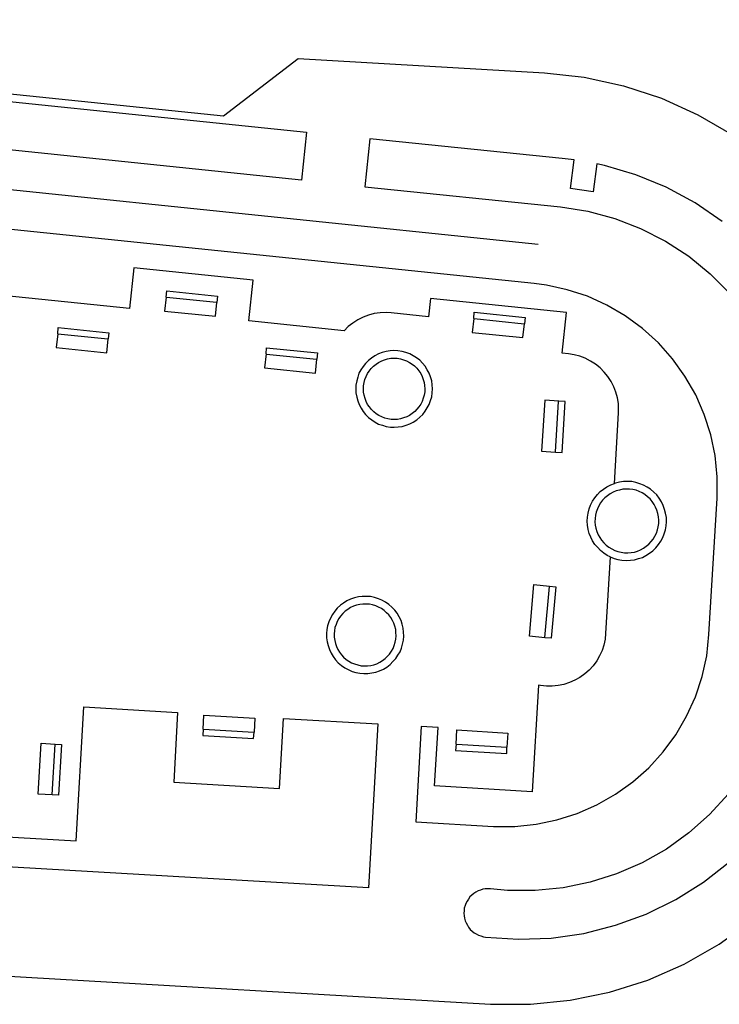
# Model space of a CAD drawing. Extents: x 548959 to 550796, y 4801752 to 4802804.
# Drawn here: x 549029 to 549056, y 4802263 to 4802302 of the extents above; entities that cross this region are included whole.
import ezdxf

# ---------------------------------------------------------------- set-up
doc = ezdxf.new("R2010")
doc.units = 0
doc.header["$MEASUREMENT"] = 0
for name, color, linetype in [('18', 7, 'CONTINUOUS'), ('22', 7, 'CONTINUOUS'), ('3', 7, 'CONTINUOUS')]:
    doc.layers.add(name, color=color, linetype=linetype)

msp = doc.modelspace()

# ---------------------------------------------------------------- linework, layer by layer
at = {"layer": '18', "color": 7, "linetype": 'Continuous'}
for points in [[(549039.61, 4802295.58), (549011.02, 4802298.54), (549011.21, 4802300.41), (549021.23, 4802299.38), (549021.13, 4802298.4), (549021.73, 4802298.33), (549021.83, 4802299.31), (549039.8, 4802297.46), (549039.61, 4802295.58)], [(549039.61, 4802295.58), (549011.02, 4802298.54), (549011.21, 4802300.41), (549021.23, 4802299.38), (549021.13, 4802298.4), (549021.73, 4802298.33), (549021.83, 4802299.31), (549039.8, 4802297.46), (549039.61, 4802295.58)], [(549039.61, 4802295.58), (549011.02, 4802298.54), (549011.21, 4802300.41), (549021.23, 4802299.38), (549021.13, 4802298.4), (549021.73, 4802298.33), (549021.83, 4802299.31), (549039.8, 4802297.46), (549039.61, 4802295.58)], [(549056.1, 4802293.96), (549055.04, 4802294.69), (549053.9, 4802295.3), (549052.71, 4802295.79), (549051.48, 4802296.15), (549051.19, 4802296.21), (549051.04, 4802295.12), (549050.15, 4802295.25), (549050.3, 4802296.37), (549049.83, 4802296.42), (549042.28, 4802297.2), (549042.09, 4802295.32), (549049.76, 4802294.53), (549050.83, 4802294.36), (549051.89, 4802294.07), (549052.9, 4802293.68), (549053.87, 4802293.18), (549054.79, 4802292.59), (549055.63, 4802291.9), (549056.4, 4802291.13)], [(549056.1, 4802293.96), (549055.04, 4802294.69), (549053.9, 4802295.3), (549052.71, 4802295.79), (549051.48, 4802296.15), (549051.19, 4802296.21), (549051.04, 4802295.12), (549050.15, 4802295.25), (549050.3, 4802296.37), (549049.83, 4802296.42), (549042.28, 4802297.2), (549042.09, 4802295.32), (549049.76, 4802294.53), (549050.83, 4802294.36), (549051.89, 4802294.07), (549052.9, 4802293.68), (549053.87, 4802293.18), (549054.79, 4802292.59), (549055.63, 4802291.9), (549056.4, 4802291.13)], [(549056.1, 4802293.96), (549055.04, 4802294.69), (549053.9, 4802295.3), (549052.71, 4802295.79), (549051.48, 4802296.15), (549051.19, 4802296.21), (549051.04, 4802295.12), (549050.15, 4802295.25), (549050.3, 4802296.37), (549049.83, 4802296.42), (549042.28, 4802297.2), (549042.09, 4802295.32), (549049.76, 4802294.53), (549050.83, 4802294.36), (549051.89, 4802294.07), (549052.9, 4802293.68), (549053.87, 4802293.18), (549054.79, 4802292.59), (549055.63, 4802291.9), (549056.4, 4802291.13)], [(549051.71, 4802280.8), (549051.53, 4802277.8), (549051.51, 4802277.57), (549051.46, 4802277.34), (549051.39, 4802277.13), (549051.29, 4802276.92), (549051.18, 4802276.72), (549051.04, 4802276.53), (549050.88, 4802276.36), (549050.71, 4802276.21), (549050.52, 4802276.07), (549050.32, 4802275.96), (549050.11, 4802275.87), (549049.89, 4802275.8), (549049.67, 4802275.75), (549049.44, 4802275.73), (549049.21, 4802275.73), (549048.98, 4802275.76), (549048.9, 4802275.77), (549048.65, 4802271.59), (549044.82, 4802271.82), (549044.96, 4802274.11), (549044.3, 4802274.15), (549044.09, 4802270.41), (549047.13, 4802270.23), (549047.97, 4802270.23), (549048.8, 4802270.31), (549049.62, 4802270.48), (549050.42, 4802270.73), (549051.19, 4802271.07), (549051.92, 4802271.49), (549052.6, 4802271.97), (549053.22, 4802272.53), (549053.79, 4802273.15), (549054.28, 4802273.82), (549054.7, 4802274.55), (549055.05, 4802275.31), (549055.31, 4802276.11), (549055.49, 4802276.92), (549055.58, 4802277.75), (549055.9, 4802283.1), (549055.9, 4802283.94), (549055.82, 4802284.77), (549055.65, 4802285.59), (549055.39, 4802286.39), (549055.06, 4802287.16), (549054.64, 4802287.89), (549054.15, 4802288.57), (549053.6, 4802289.19), (549052.98, 4802289.76), (549052.3, 4802290.25), (549051.58, 4802290.67), (549050.82, 4802291.02), (549050.02, 4802291.28), (549049.21, 4802291.46), (549048.73, 4802291.52), (549000, 4802296.56)], [(549051.71, 4802280.8), (549051.53, 4802277.8), (549051.51, 4802277.57), (549051.46, 4802277.34), (549051.39, 4802277.13), (549051.29, 4802276.92), (549051.18, 4802276.72), (549051.04, 4802276.53), (549050.88, 4802276.36), (549050.71, 4802276.21), (549050.52, 4802276.07), (549050.32, 4802275.96), (549050.11, 4802275.87), (549049.89, 4802275.8), (549049.67, 4802275.75), (549049.44, 4802275.73), (549049.21, 4802275.73), (549048.98, 4802275.76), (549048.9, 4802275.77), (549048.65, 4802271.59), (549044.82, 4802271.82), (549044.96, 4802274.11), (549044.3, 4802274.15), (549044.09, 4802270.41), (549047.13, 4802270.23), (549047.97, 4802270.23), (549048.8, 4802270.31), (549049.62, 4802270.48), (549050.42, 4802270.73), (549051.19, 4802271.07), (549051.92, 4802271.49), (549052.6, 4802271.97), (549053.22, 4802272.53), (549053.79, 4802273.15), (549054.28, 4802273.82), (549054.7, 4802274.55), (549055.05, 4802275.31), (549055.31, 4802276.11), (549055.49, 4802276.92), (549055.58, 4802277.75), (549055.9, 4802283.1), (549055.9, 4802283.94), (549055.82, 4802284.77), (549055.65, 4802285.59), (549055.39, 4802286.39), (549055.06, 4802287.16), (549054.64, 4802287.89), (549054.15, 4802288.57), (549053.6, 4802289.19), (549052.98, 4802289.76), (549052.3, 4802290.25), (549051.58, 4802290.67), (549050.82, 4802291.02), (549050.02, 4802291.28), (549049.21, 4802291.46), (549048.73, 4802291.52), (549000, 4802296.56)], [(549051.71, 4802280.8), (549051.53, 4802277.8), (549051.51, 4802277.57), (549051.46, 4802277.34), (549051.39, 4802277.13), (549051.29, 4802276.92), (549051.18, 4802276.72), (549051.04, 4802276.53), (549050.88, 4802276.36), (549050.71, 4802276.21), (549050.52, 4802276.07), (549050.32, 4802275.96), (549050.11, 4802275.87), (549049.89, 4802275.8), (549049.67, 4802275.75), (549049.44, 4802275.73), (549049.21, 4802275.73), (549048.98, 4802275.76), (549048.9, 4802275.77), (549048.65, 4802271.59), (549044.82, 4802271.82), (549044.96, 4802274.11), (549044.3, 4802274.15), (549044.09, 4802270.41), (549047.13, 4802270.23), (549047.97, 4802270.23), (549048.8, 4802270.31), (549049.62, 4802270.48), (549050.42, 4802270.73), (549051.19, 4802271.07), (549051.92, 4802271.49), (549052.6, 4802271.97), (549053.22, 4802272.53), (549053.79, 4802273.15), (549054.28, 4802273.82), (549054.7, 4802274.55), (549055.05, 4802275.31), (549055.31, 4802276.11), (549055.49, 4802276.92), (549055.58, 4802277.75), (549055.9, 4802283.1), (549055.9, 4802283.94), (549055.82, 4802284.77), (549055.65, 4802285.59), (549055.39, 4802286.39), (549055.06, 4802287.16), (549054.64, 4802287.89), (549054.15, 4802288.57), (549053.6, 4802289.19), (549052.98, 4802289.76), (549052.3, 4802290.25), (549051.58, 4802290.67), (549050.82, 4802291.02), (549050.02, 4802291.28), (549049.21, 4802291.46), (549048.73, 4802291.52), (549000, 4802296.56)], [(549051.88, 4802283.68), (549052.04, 4802286.45), (549052.04, 4802286.58), (549052.03, 4802286.81), (549051.99, 4802287.04), (549051.93, 4802287.26), (549051.85, 4802287.47), (549051.74, 4802287.68), (549051.62, 4802287.87), (549051.47, 4802288.05), (549051.31, 4802288.21), (549051.13, 4802288.36), (549050.94, 4802288.48), (549050.73, 4802288.59), (549050.52, 4802288.67), (549050.3, 4802288.73), (549050.07, 4802288.76), (549049.83, 4802288.79), (549049.99, 4802290.38), (549044.66, 4802290.94), (549044.58, 4802290.22), (549043.12, 4802290.37), (549042.92, 4802290.38), (549042.69, 4802290.37), (549042.46, 4802290.34), (549042.24, 4802290.28), (549042.02, 4802290.2), (549041.81, 4802290.1), (549041.62, 4802289.97), (549041.44, 4802289.83), (549041.28, 4802289.67), (549037.54, 4802290.06), (549037.71, 4802291.65), (549033.03, 4802292.14), (549032.87, 4802290.54), (549017.45, 4802292.13)], [(549051.88, 4802283.68), (549052.04, 4802286.45), (549052.04, 4802286.58), (549052.03, 4802286.81), (549051.99, 4802287.04), (549051.93, 4802287.26), (549051.85, 4802287.47), (549051.74, 4802287.68), (549051.62, 4802287.87), (549051.47, 4802288.05), (549051.31, 4802288.21), (549051.13, 4802288.36), (549050.94, 4802288.48), (549050.73, 4802288.59), (549050.52, 4802288.67), (549050.3, 4802288.73), (549050.07, 4802288.76), (549049.83, 4802288.79), (549049.99, 4802290.38), (549044.66, 4802290.94), (549044.58, 4802290.22), (549043.12, 4802290.37), (549042.92, 4802290.38), (549042.69, 4802290.37), (549042.46, 4802290.34), (549042.24, 4802290.28), (549042.02, 4802290.2), (549041.81, 4802290.1), (549041.62, 4802289.97), (549041.44, 4802289.83), (549041.28, 4802289.67), (549037.54, 4802290.06), (549037.71, 4802291.65), (549033.03, 4802292.14), (549032.87, 4802290.54), (549017.45, 4802292.13)], [(549051.88, 4802283.68), (549052.04, 4802286.45), (549052.04, 4802286.58), (549052.03, 4802286.81), (549051.99, 4802287.04), (549051.93, 4802287.26), (549051.85, 4802287.47), (549051.74, 4802287.68), (549051.62, 4802287.87), (549051.47, 4802288.05), (549051.31, 4802288.21), (549051.13, 4802288.36), (549050.94, 4802288.48), (549050.73, 4802288.59), (549050.52, 4802288.67), (549050.3, 4802288.73), (549050.07, 4802288.76), (549049.83, 4802288.79), (549049.99, 4802290.38), (549044.66, 4802290.94), (549044.58, 4802290.22), (549043.12, 4802290.37), (549042.92, 4802290.38), (549042.69, 4802290.37), (549042.46, 4802290.34), (549042.24, 4802290.28), (549042.02, 4802290.2), (549041.81, 4802290.1), (549041.62, 4802289.97), (549041.44, 4802289.83), (549041.28, 4802289.67), (549037.54, 4802290.06), (549037.71, 4802291.65), (549033.03, 4802292.14), (549032.87, 4802290.54), (549017.45, 4802292.13)], [(549051.71, 4802280.8), (549051.86, 4802280.74), (549052.01, 4802280.7), (549052.17, 4802280.67), (549052.34, 4802280.66), (549052.5, 4802280.67), (549052.66, 4802280.69), (549052.82, 4802280.73), (549052.97, 4802280.78), (549053.11, 4802280.85), (549053.25, 4802280.94), (549053.38, 4802281.04), (549053.5, 4802281.15), (549053.6, 4802281.28), (549053.69, 4802281.41), (549053.77, 4802281.56), (549053.83, 4802281.71), (549053.87, 4802281.86), (549053.9, 4802282.02), (549053.91, 4802282.18), (549053.91, 4802282.34), (549053.88, 4802282.51), (549053.84, 4802282.66), (549053.79, 4802282.82), (549053.72, 4802282.96), (549053.63, 4802283.1), (549053.53, 4802283.23), (549053.42, 4802283.34), (549053.29, 4802283.45), (549053.16, 4802283.54), (549053.02, 4802283.61), (549052.87, 4802283.67), (549052.71, 4802283.72), (549052.55, 4802283.75), (549052.39, 4802283.76), (549052.23, 4802283.75), (549052.07, 4802283.73), (549051.91, 4802283.69), (549051.88, 4802283.68)], [(549051.71, 4802280.8), (549051.86, 4802280.74), (549052.01, 4802280.7), (549052.17, 4802280.67), (549052.34, 4802280.66), (549052.5, 4802280.67), (549052.66, 4802280.69), (549052.82, 4802280.73), (549052.97, 4802280.78), (549053.11, 4802280.85), (549053.25, 4802280.94), (549053.38, 4802281.04), (549053.5, 4802281.15), (549053.6, 4802281.28), (549053.69, 4802281.41), (549053.77, 4802281.56), (549053.83, 4802281.71), (549053.87, 4802281.86), (549053.9, 4802282.02), (549053.91, 4802282.18), (549053.91, 4802282.34), (549053.88, 4802282.51), (549053.84, 4802282.66), (549053.79, 4802282.82), (549053.72, 4802282.96), (549053.63, 4802283.1), (549053.53, 4802283.23), (549053.42, 4802283.34), (549053.29, 4802283.45), (549053.16, 4802283.54), (549053.02, 4802283.61), (549052.87, 4802283.67), (549052.71, 4802283.72), (549052.55, 4802283.75), (549052.39, 4802283.76), (549052.23, 4802283.75), (549052.07, 4802283.73), (549051.91, 4802283.69), (549051.88, 4802283.68)], [(549051.71, 4802280.8), (549051.86, 4802280.74), (549052.01, 4802280.7), (549052.17, 4802280.67), (549052.34, 4802280.66), (549052.5, 4802280.67), (549052.66, 4802280.69), (549052.82, 4802280.73), (549052.97, 4802280.78), (549053.11, 4802280.85), (549053.25, 4802280.94), (549053.38, 4802281.04), (549053.5, 4802281.15), (549053.6, 4802281.28), (549053.69, 4802281.41), (549053.77, 4802281.56), (549053.83, 4802281.71), (549053.87, 4802281.86), (549053.9, 4802282.02), (549053.91, 4802282.18), (549053.91, 4802282.34), (549053.88, 4802282.51), (549053.84, 4802282.66), (549053.79, 4802282.82), (549053.72, 4802282.96), (549053.63, 4802283.1), (549053.53, 4802283.23), (549053.42, 4802283.34), (549053.29, 4802283.45), (549053.16, 4802283.54), (549053.02, 4802283.61), (549052.87, 4802283.67), (549052.71, 4802283.72), (549052.55, 4802283.75), (549052.39, 4802283.76), (549052.23, 4802283.75), (549052.07, 4802283.73), (549051.91, 4802283.69), (549051.88, 4802283.68)], [(549002.83, 4802270.11), (549003.12, 4802275.05), (549001.07, 4802275.16), (549001.16, 4802276.66), (549004.88, 4802276.44), (549004.75, 4802274.06), (549012.9, 4802273.59), (549012.74, 4802270.71), (549020.15, 4802270.28), (549020.46, 4802275.53), (549023.17, 4802275.38), (549022.86, 4802270.12), (549030.78, 4802269.66), (549031.08, 4802274.92), (549034.75, 4802274.7), (549034.6, 4802271.96), (549038.74, 4802271.72), (549038.9, 4802274.46), (549042.6, 4802274.25), (549042.23, 4802267.82), (549002.83, 4802270.11)], [(549002.83, 4802270.11), (549003.12, 4802275.05), (549001.07, 4802275.16), (549001.16, 4802276.66), (549004.88, 4802276.44), (549004.75, 4802274.06), (549012.9, 4802273.59), (549012.74, 4802270.71), (549020.15, 4802270.28), (549020.46, 4802275.53), (549023.17, 4802275.38), (549022.86, 4802270.12), (549030.78, 4802269.66), (549031.08, 4802274.92), (549034.75, 4802274.7), (549034.6, 4802271.96), (549038.74, 4802271.72), (549038.9, 4802274.46), (549042.6, 4802274.25), (549042.23, 4802267.82), (549002.83, 4802270.11)], [(549002.83, 4802270.11), (549003.12, 4802275.05), (549001.07, 4802275.16), (549001.16, 4802276.66), (549004.88, 4802276.44), (549004.75, 4802274.06), (549012.9, 4802273.59), (549012.74, 4802270.71), (549020.15, 4802270.28), (549020.46, 4802275.53), (549023.17, 4802275.38), (549022.86, 4802270.12), (549030.78, 4802269.66), (549031.08, 4802274.92), (549034.75, 4802274.7), (549034.6, 4802271.96), (549038.74, 4802271.72), (549038.9, 4802274.46), (549042.6, 4802274.25), (549042.23, 4802267.82), (549002.83, 4802270.11)], [(549056.34, 4802271.51), (549055.6, 4802270.7), (549054.79, 4802269.98), (549053.91, 4802269.34), (549052.96, 4802268.8), (549051.96, 4802268.37), (549050.92, 4802268.04), (549049.86, 4802267.82), (549048.77, 4802267.71), (549047.68, 4802267.72), (549047.01, 4802267.78), (549046.91, 4802267.78), (549046.81, 4802267.78), (549046.71, 4802267.76), (549046.62, 4802267.73), (549046.53, 4802267.7), (549046.44, 4802267.65), (549046.36, 4802267.59), (549046.28, 4802267.53), (549046.21, 4802267.46), (549046.15, 4802267.38), (549046.1, 4802267.3), (549046.05, 4802267.21), (549046.02, 4802267.12), (549045.99, 4802267.02), (549045.98, 4802266.92), (549045.97, 4802266.82), (549045.98, 4802266.72), (549046, 4802266.63), (549046.02, 4802266.53), (549046.06, 4802266.44), (549046.11, 4802266.35), (549046.16, 4802266.27), (549046.22, 4802266.19), (549046.3, 4802266.12), (549046.37, 4802266.06), (549046.46, 4802266.01), (549046.55, 4802265.96), (549046.64, 4802265.93), (549046.74, 4802265.9), (549046.82, 4802265.89), (549048.11, 4802265.8), (549049.39, 4802265.85), (549050.67, 4802266.03), (549051.92, 4802266.35), (549053.12, 4802266.79), (549054.28, 4802267.36), (549055.37, 4802268.04), (549056.38, 4802268.84)], [(549056.34, 4802271.51), (549055.6, 4802270.7), (549054.79, 4802269.98), (549053.91, 4802269.34), (549052.96, 4802268.8), (549051.96, 4802268.37), (549050.92, 4802268.04), (549049.86, 4802267.82), (549048.77, 4802267.71), (549047.68, 4802267.72), (549047.01, 4802267.78), (549046.91, 4802267.78), (549046.81, 4802267.78), (549046.71, 4802267.76), (549046.62, 4802267.73), (549046.53, 4802267.7), (549046.44, 4802267.65), (549046.36, 4802267.59), (549046.28, 4802267.53), (549046.21, 4802267.46), (549046.15, 4802267.38), (549046.1, 4802267.3), (549046.05, 4802267.21), (549046.02, 4802267.12), (549045.99, 4802267.02), (549045.98, 4802266.92), (549045.97, 4802266.82), (549045.98, 4802266.72), (549046, 4802266.63), (549046.02, 4802266.53), (549046.06, 4802266.44), (549046.11, 4802266.35), (549046.16, 4802266.27), (549046.22, 4802266.19), (549046.3, 4802266.12), (549046.37, 4802266.06), (549046.46, 4802266.01), (549046.55, 4802265.96), (549046.64, 4802265.93), (549046.74, 4802265.9), (549046.82, 4802265.89), (549048.11, 4802265.8), (549049.39, 4802265.85), (549050.67, 4802266.03), (549051.92, 4802266.35), (549053.12, 4802266.79), (549054.28, 4802267.36), (549055.37, 4802268.04), (549056.38, 4802268.84)], [(549056.34, 4802271.51), (549055.6, 4802270.7), (549054.79, 4802269.98), (549053.91, 4802269.34), (549052.96, 4802268.8), (549051.96, 4802268.37), (549050.92, 4802268.04), (549049.86, 4802267.82), (549048.77, 4802267.71), (549047.68, 4802267.72), (549047.01, 4802267.78), (549046.91, 4802267.78), (549046.81, 4802267.78), (549046.71, 4802267.76), (549046.62, 4802267.73), (549046.53, 4802267.7), (549046.44, 4802267.65), (549046.36, 4802267.59), (549046.28, 4802267.53), (549046.21, 4802267.46), (549046.15, 4802267.38), (549046.1, 4802267.3), (549046.05, 4802267.21), (549046.02, 4802267.12), (549045.99, 4802267.02), (549045.98, 4802266.92), (549045.97, 4802266.82), (549045.98, 4802266.72), (549046, 4802266.63), (549046.02, 4802266.53), (549046.06, 4802266.44), (549046.11, 4802266.35), (549046.16, 4802266.27), (549046.22, 4802266.19), (549046.3, 4802266.12), (549046.37, 4802266.06), (549046.46, 4802266.01), (549046.55, 4802265.96), (549046.64, 4802265.93), (549046.74, 4802265.9), (549046.82, 4802265.89), (549048.11, 4802265.8), (549049.39, 4802265.85), (549050.67, 4802266.03), (549051.92, 4802266.35), (549053.12, 4802266.79), (549054.28, 4802267.36), (549055.37, 4802268.04), (549056.38, 4802268.84)]]:
    msp.add_lwpolyline(points, dxfattribs=at)
at = {"layer": '22', "color": 7, "linetype": 'Continuous'}
for points in [[(549034.3, 4802290.99), (549034.33, 4802291.24), (549036.31, 4802291.03), (549036.29, 4802290.78)], [(549034.3, 4802290.99), (549034.33, 4802291.24), (549036.31, 4802291.03), (549036.29, 4802290.78)], [(549034.3, 4802290.99), (549034.33, 4802291.24), (549036.31, 4802291.03), (549036.29, 4802290.78)], [(549034.3, 4802290.99), (549034.24, 4802290.44), (549036.23, 4802290.24), (549036.29, 4802290.78)], [(549034.3, 4802290.99), (549034.24, 4802290.44), (549036.23, 4802290.24), (549036.29, 4802290.78)], [(549034.3, 4802290.99), (549034.24, 4802290.44), (549036.23, 4802290.24), (549036.29, 4802290.78)], [(549034.3, 4802290.99), (549034.31, 4802290.99), (549036.28, 4802290.79), (549036.29, 4802290.78)], [(549034.3, 4802290.99), (549034.31, 4802290.99), (549036.28, 4802290.79), (549036.29, 4802290.78)], [(549034.3, 4802290.99), (549034.31, 4802290.99), (549036.28, 4802290.79), (549036.29, 4802290.78)], [(549046.36, 4802290.15), (549046.3, 4802289.6), (549048.29, 4802289.4), (549048.35, 4802289.94)], [(549046.36, 4802290.15), (549046.3, 4802289.6), (549048.29, 4802289.4), (549048.35, 4802289.94)], [(549046.36, 4802290.15), (549046.3, 4802289.6), (549048.29, 4802289.4), (549048.35, 4802289.94)], [(549046.36, 4802290.15), (549046.38, 4802290.4), (549048.37, 4802290.19), (549048.35, 4802289.94)], [(549046.36, 4802290.15), (549046.38, 4802290.4), (549048.37, 4802290.19), (549048.35, 4802289.94)], [(549046.36, 4802290.15), (549046.38, 4802290.4), (549048.37, 4802290.19), (549048.35, 4802289.94)], [(549046.36, 4802290.15), (549046.37, 4802290.15), (549048.34, 4802289.94), (549048.35, 4802289.94)], [(549046.36, 4802290.15), (549046.37, 4802290.15), (549048.34, 4802289.94), (549048.35, 4802289.94)], [(549046.36, 4802290.15), (549046.37, 4802290.15), (549048.34, 4802289.94), (549048.35, 4802289.94)], [(549030.05, 4802289.55), (549030.07, 4802289.8), (549032.06, 4802289.59), (549032.03, 4802289.35)], [(549030.05, 4802289.55), (549030.07, 4802289.8), (549032.06, 4802289.59), (549032.03, 4802289.35)], [(549030.05, 4802289.55), (549030.07, 4802289.8), (549032.06, 4802289.59), (549032.03, 4802289.35)], [(549030.05, 4802289.55), (549029.99, 4802289.01), (549031.98, 4802288.8), (549032.03, 4802289.35)], [(549030.05, 4802289.55), (549029.99, 4802289.01), (549031.98, 4802288.8), (549032.03, 4802289.35)], [(549030.05, 4802289.55), (549029.99, 4802289.01), (549031.98, 4802288.8), (549032.03, 4802289.35)], [(549030.05, 4802289.55), (549030.06, 4802289.55), (549032.02, 4802289.35), (549032.03, 4802289.35)], [(549030.05, 4802289.55), (549030.06, 4802289.55), (549032.02, 4802289.35), (549032.03, 4802289.35)], [(549030.05, 4802289.55), (549030.06, 4802289.55), (549032.02, 4802289.35), (549032.03, 4802289.35)], [(549038.22, 4802288.76), (549038.24, 4802289), (549040.23, 4802288.8), (549040.21, 4802288.55)], [(549038.22, 4802288.76), (549038.24, 4802289), (549040.23, 4802288.8), (549040.21, 4802288.55)], [(549038.22, 4802288.76), (549038.24, 4802289), (549040.23, 4802288.8), (549040.21, 4802288.55)], [(549038.22, 4802288.76), (549038.16, 4802288.21), (549040.15, 4802288), (549040.21, 4802288.55)], [(549038.22, 4802288.76), (549038.16, 4802288.21), (549040.15, 4802288), (549040.21, 4802288.55)], [(549038.22, 4802288.76), (549038.16, 4802288.21), (549040.15, 4802288), (549040.21, 4802288.55)], [(549038.22, 4802288.76), (549038.23, 4802288.75), (549040.2, 4802288.55), (549040.21, 4802288.55)], [(549038.22, 4802288.76), (549038.23, 4802288.75), (549040.2, 4802288.55), (549040.21, 4802288.55)], [(549038.22, 4802288.76), (549038.23, 4802288.75), (549040.2, 4802288.55), (549040.21, 4802288.55)], [(549049.69, 4802286.91), (549049.14, 4802286.94), (549049.02, 4802284.94), (549049.57, 4802284.91)], [(549049.69, 4802286.91), (549049.14, 4802286.94), (549049.02, 4802284.94), (549049.57, 4802284.91)], [(549049.69, 4802286.91), (549049.14, 4802286.94), (549049.02, 4802284.94), (549049.57, 4802284.91)], [(549049.57, 4802284.91), (549049.82, 4802284.9), (549049.94, 4802286.89), (549049.69, 4802286.91)], [(549049.57, 4802284.91), (549049.57, 4802284.92), (549049.68, 4802286.9), (549049.69, 4802286.91)], [(549049.57, 4802284.91), (549049.82, 4802284.9), (549049.94, 4802286.89), (549049.69, 4802286.91)], [(549049.57, 4802284.91), (549049.57, 4802284.92), (549049.68, 4802286.9), (549049.69, 4802286.91)], [(549049.57, 4802284.91), (549049.82, 4802284.9), (549049.94, 4802286.89), (549049.69, 4802286.91)], [(549049.57, 4802284.91), (549049.57, 4802284.92), (549049.68, 4802286.9), (549049.69, 4802286.91)], [(549049.15, 4802277.63), (549048.54, 4802277.69), (549048.72, 4802279.71), (549049.33, 4802279.65)], [(549049.15, 4802277.63), (549048.54, 4802277.69), (549048.72, 4802279.71), (549049.33, 4802279.65)], [(549049.15, 4802277.63), (549048.54, 4802277.69), (549048.72, 4802279.71), (549049.33, 4802279.65)], [(549049.15, 4802277.63), (549049.15, 4802277.64), (549049.33, 4802279.64), (549049.33, 4802279.65)], [(549049.33, 4802279.65), (549049.58, 4802279.63), (549049.4, 4802277.61), (549049.15, 4802277.63)], [(549049.15, 4802277.63), (549049.15, 4802277.64), (549049.33, 4802279.64), (549049.33, 4802279.65)], [(549049.33, 4802279.65), (549049.58, 4802279.63), (549049.4, 4802277.61), (549049.15, 4802277.63)], [(549049.15, 4802277.63), (549049.15, 4802277.64), (549049.33, 4802279.64), (549049.33, 4802279.65)], [(549049.33, 4802279.65), (549049.58, 4802279.63), (549049.4, 4802277.61), (549049.15, 4802277.63)], [(549035.75, 4802274.04), (549035.78, 4802274.59), (549037.78, 4802274.47), (549037.75, 4802273.92)], [(549035.75, 4802274.04), (549035.78, 4802274.59), (549037.78, 4802274.47), (549037.75, 4802273.92)], [(549035.75, 4802274.04), (549035.78, 4802274.59), (549037.78, 4802274.47), (549037.75, 4802273.92)], [(549035.75, 4802274.04), (549035.74, 4802273.79), (549037.73, 4802273.67), (549037.75, 4802273.92)], [(549035.75, 4802274.04), (549035.74, 4802273.79), (549037.73, 4802273.67), (549037.75, 4802273.92)], [(549035.75, 4802274.04), (549035.74, 4802273.79), (549037.73, 4802273.67), (549037.75, 4802273.92)], [(549035.75, 4802274.04), (549035.76, 4802274.04), (549037.74, 4802273.93), (549037.75, 4802273.92)], [(549035.75, 4802274.04), (549035.76, 4802274.04), (549037.74, 4802273.93), (549037.75, 4802273.92)], [(549035.75, 4802274.04), (549035.76, 4802274.04), (549037.74, 4802273.93), (549037.75, 4802273.92)], [(549045.67, 4802273.46), (549045.7, 4802274.01), (549047.7, 4802273.89), (549047.66, 4802273.34)], [(549045.67, 4802273.46), (549045.7, 4802274.01), (549047.7, 4802273.89), (549047.66, 4802273.34)], [(549045.67, 4802273.46), (549045.7, 4802274.01), (549047.7, 4802273.89), (549047.66, 4802273.34)], [(549029.83, 4802271.46), (549029.28, 4802271.49), (549029.4, 4802273.49), (549029.95, 4802273.46)], [(549029.83, 4802271.46), (549029.28, 4802271.49), (549029.4, 4802273.49), (549029.95, 4802273.46)], [(549029.83, 4802271.46), (549029.28, 4802271.49), (549029.4, 4802273.49), (549029.95, 4802273.46)], [(549029.83, 4802271.46), (549029.83, 4802271.47), (549029.95, 4802273.45), (549029.95, 4802273.46)], [(549029.95, 4802273.46), (549030.2, 4802273.44), (549030.08, 4802271.45), (549029.83, 4802271.46)], [(549029.83, 4802271.46), (549029.83, 4802271.47), (549029.95, 4802273.45), (549029.95, 4802273.46)], [(549029.95, 4802273.46), (549030.2, 4802273.44), (549030.08, 4802271.45), (549029.83, 4802271.46)], [(549029.83, 4802271.46), (549029.83, 4802271.47), (549029.95, 4802273.45), (549029.95, 4802273.46)], [(549029.95, 4802273.46), (549030.2, 4802273.44), (549030.08, 4802271.45), (549029.83, 4802271.46)], [(549045.67, 4802273.46), (549045.65, 4802273.21), (549047.65, 4802273.09), (549047.66, 4802273.34)], [(549045.67, 4802273.46), (549045.65, 4802273.21), (549047.65, 4802273.09), (549047.66, 4802273.34)], [(549045.67, 4802273.46), (549045.65, 4802273.21), (549047.65, 4802273.09), (549047.66, 4802273.34)], [(549045.67, 4802273.46), (549045.68, 4802273.46), (549047.65, 4802273.34), (549047.66, 4802273.34)], [(549045.67, 4802273.46), (549045.68, 4802273.46), (549047.65, 4802273.34), (549047.66, 4802273.34)], [(549045.67, 4802273.46), (549045.68, 4802273.46), (549047.65, 4802273.34), (549047.66, 4802273.34)]]:
    msp.add_lwpolyline(points, dxfattribs=at)
at = {"layer": '3', "color": 7, "linetype": 'Continuous'}
for p, q in [((549000, 4802301.87), (549036.55, 4802298.1)), ((549000, 4802301.87), (549036.55, 4802298.1)), ((549000, 4802301.87), (549036.55, 4802298.1)), ((549036.55, 4802298.1), (549039.48, 4802300.35)), ((549036.55, 4802298.1), (549039.48, 4802300.35)), ((549036.55, 4802298.1), (549039.48, 4802300.35)), ((549039.48, 4802300.35), (549049.13, 4802299.79)), ((549039.48, 4802300.35), (549049.13, 4802299.79)), ((549039.48, 4802300.35), (549049.13, 4802299.79)), ((549000, 4802298.12), (549048.89, 4802293.07)), ((549000, 4802298.12), (549048.89, 4802293.07)), ((549000, 4802298.12), (549048.89, 4802293.07)), ((549000, 4802265.99), (549047.01, 4802263.26)), ((549000, 4802265.99), (549047.01, 4802263.26)), ((549000, 4802265.99), (549047.01, 4802263.26))]:
    msp.add_line(p, q, dxfattribs=at)
for points in [[(549049.13, 4802299.79), (549050.69, 4802299.62), (549052.23, 4802299.28), (549053.72, 4802298.79), (549055.15, 4802298.14), (549056.5, 4802297.35), (549057.77, 4802296.42), (549058.93, 4802295.36), (549059.97, 4802294.19), (549060.89, 4802292.91), (549061.57, 4802291.74)], [(549049.13, 4802299.79), (549050.69, 4802299.62), (549052.23, 4802299.28), (549053.72, 4802298.79), (549055.15, 4802298.14), (549056.5, 4802297.35), (549057.77, 4802296.42), (549058.93, 4802295.36), (549059.97, 4802294.19), (549060.89, 4802292.91), (549061.57, 4802291.74)], [(549049.13, 4802299.79), (549050.69, 4802299.62), (549052.23, 4802299.28), (549053.72, 4802298.79), (549055.15, 4802298.14), (549056.5, 4802297.35), (549057.77, 4802296.42), (549058.93, 4802295.36), (549059.97, 4802294.19), (549060.89, 4802292.91), (549061.57, 4802291.74)], [(549042.02, 4802288.27), (549041.93, 4802288.14), (549041.86, 4802288), (549041.81, 4802287.85), (549041.77, 4802287.7), (549041.74, 4802287.54), (549041.74, 4802287.38), (549041.74, 4802287.23), (549041.77, 4802287.07), (549041.81, 4802286.92), (549041.87, 4802286.77), (549041.94, 4802286.63), (549042.03, 4802286.5), (549042.12, 4802286.38), (549042.24, 4802286.27), (549042.36, 4802286.17), (549042.49, 4802286.09), (549042.63, 4802286.01), (549042.78, 4802285.96), (549042.93, 4802285.92), (549043.09, 4802285.89), (549043.24, 4802285.89), (549043.4, 4802285.9), (549043.56, 4802285.92), (549043.71, 4802285.96), (549043.85, 4802286.02), (549043.99, 4802286.09), (549044.13, 4802286.18), (549044.25, 4802286.28), (549044.36, 4802286.39), (549044.46, 4802286.51), (549044.54, 4802286.64), (549044.61, 4802286.78), (549044.67, 4802286.93), (549044.71, 4802287.08), (549044.73, 4802287.24), (549044.74, 4802287.39), (549044.73, 4802287.55), (549044.71, 4802287.71), (549044.67, 4802287.86), (549044.61, 4802288), (549044.54, 4802288.14), (549044.45, 4802288.28), (549044.35, 4802288.4), (549044.24, 4802288.51), (549044.12, 4802288.61), (549043.99, 4802288.69), (549043.85, 4802288.76), (549043.7, 4802288.82), (549043.55, 4802288.86), (549043.39, 4802288.88), (549043.23, 4802288.89), (549043.08, 4802288.88), (549042.92, 4802288.86), (549042.77, 4802288.82), (549042.62, 4802288.76), (549042.48, 4802288.69), (549042.35, 4802288.6), (549042.23, 4802288.5), (549042.12, 4802288.39), (549042.02, 4802288.27)], [(549042.02, 4802288.27), (549041.93, 4802288.14), (549041.86, 4802288), (549041.81, 4802287.85), (549041.77, 4802287.7), (549041.74, 4802287.54), (549041.74, 4802287.38), (549041.74, 4802287.23), (549041.77, 4802287.07), (549041.81, 4802286.92), (549041.87, 4802286.77), (549041.94, 4802286.63), (549042.03, 4802286.5), (549042.12, 4802286.38), (549042.24, 4802286.27), (549042.36, 4802286.17), (549042.49, 4802286.09), (549042.63, 4802286.01), (549042.78, 4802285.96), (549042.93, 4802285.92), (549043.09, 4802285.89), (549043.24, 4802285.89), (549043.4, 4802285.9), (549043.56, 4802285.92), (549043.71, 4802285.96), (549043.85, 4802286.02), (549043.99, 4802286.09), (549044.13, 4802286.18), (549044.25, 4802286.28), (549044.36, 4802286.39), (549044.46, 4802286.51), (549044.54, 4802286.64), (549044.61, 4802286.78), (549044.67, 4802286.93), (549044.71, 4802287.08), (549044.73, 4802287.24), (549044.74, 4802287.39), (549044.73, 4802287.55), (549044.71, 4802287.71), (549044.67, 4802287.86), (549044.61, 4802288), (549044.54, 4802288.14), (549044.45, 4802288.28), (549044.35, 4802288.4), (549044.24, 4802288.51), (549044.12, 4802288.61), (549043.99, 4802288.69), (549043.85, 4802288.76), (549043.7, 4802288.82), (549043.55, 4802288.86), (549043.39, 4802288.88), (549043.23, 4802288.89), (549043.08, 4802288.88), (549042.92, 4802288.86), (549042.77, 4802288.82), (549042.62, 4802288.76), (549042.48, 4802288.69), (549042.35, 4802288.6), (549042.23, 4802288.5), (549042.12, 4802288.39), (549042.02, 4802288.27)], [(549042.02, 4802288.27), (549041.93, 4802288.14), (549041.86, 4802288), (549041.81, 4802287.85), (549041.77, 4802287.7), (549041.74, 4802287.54), (549041.74, 4802287.38), (549041.74, 4802287.23), (549041.77, 4802287.07), (549041.81, 4802286.92), (549041.87, 4802286.77), (549041.94, 4802286.63), (549042.03, 4802286.5), (549042.12, 4802286.38), (549042.24, 4802286.27), (549042.36, 4802286.17), (549042.49, 4802286.09), (549042.63, 4802286.01), (549042.78, 4802285.96), (549042.93, 4802285.92), (549043.09, 4802285.89), (549043.24, 4802285.89), (549043.4, 4802285.9), (549043.56, 4802285.92), (549043.71, 4802285.96), (549043.85, 4802286.02), (549043.99, 4802286.09), (549044.13, 4802286.18), (549044.25, 4802286.28), (549044.36, 4802286.39), (549044.46, 4802286.51), (549044.54, 4802286.64), (549044.61, 4802286.78), (549044.67, 4802286.93), (549044.71, 4802287.08), (549044.73, 4802287.24), (549044.74, 4802287.39), (549044.73, 4802287.55), (549044.71, 4802287.71), (549044.67, 4802287.86), (549044.61, 4802288), (549044.54, 4802288.14), (549044.45, 4802288.28), (549044.35, 4802288.4), (549044.24, 4802288.51), (549044.12, 4802288.61), (549043.99, 4802288.69), (549043.85, 4802288.76), (549043.7, 4802288.82), (549043.55, 4802288.86), (549043.39, 4802288.88), (549043.23, 4802288.89), (549043.08, 4802288.88), (549042.92, 4802288.86), (549042.77, 4802288.82), (549042.62, 4802288.76), (549042.48, 4802288.69), (549042.35, 4802288.6), (549042.23, 4802288.5), (549042.12, 4802288.39), (549042.02, 4802288.27)], [(549043.49, 4802288.57), (549043.61, 4802288.53), (549043.72, 4802288.49), (549043.84, 4802288.43), (549043.94, 4802288.36), (549044.04, 4802288.29), (549044.13, 4802288.2), (549044.21, 4802288.1), (549044.28, 4802287.99), (549044.34, 4802287.88), (549044.38, 4802287.76), (549044.41, 4802287.64), (549044.43, 4802287.52), (549044.44, 4802287.39), (549044.44, 4802287.27), (549044.42, 4802287.14), (549044.38, 4802287.02), (549044.34, 4802286.9), (549044.28, 4802286.79), (549044.21, 4802286.69), (549044.13, 4802286.59), (549044.05, 4802286.5), (549043.95, 4802286.42), (549043.84, 4802286.35), (549043.73, 4802286.29), (549043.61, 4802286.25), (549043.49, 4802286.21), (549043.37, 4802286.19), (549043.24, 4802286.19), (549043.12, 4802286.19), (549042.99, 4802286.21), (549042.87, 4802286.24), (549042.75, 4802286.29), (549042.64, 4802286.35), (549042.53, 4802286.41), (549042.44, 4802286.49), (549042.35, 4802286.58), (549042.27, 4802286.68), (549042.2, 4802286.78), (549042.14, 4802286.9), (549042.1, 4802287.01), (549042.06, 4802287.14), (549042.04, 4802287.26), (549042.04, 4802287.39), (549042.04, 4802287.51), (549042.06, 4802287.64), (549042.09, 4802287.76), (549042.14, 4802287.88), (549042.19, 4802287.99), (549042.26, 4802288.09), (549042.34, 4802288.19), (549042.43, 4802288.28), (549042.53, 4802288.36), (549042.63, 4802288.43), (549042.75, 4802288.49), (549042.86, 4802288.53), (549042.98, 4802288.57), (549043.11, 4802288.59), (549043.23, 4802288.59), (549043.36, 4802288.59), (549043.49, 4802288.57)], [(549043.49, 4802288.57), (549043.61, 4802288.53), (549043.72, 4802288.49), (549043.84, 4802288.43), (549043.94, 4802288.36), (549044.04, 4802288.29), (549044.13, 4802288.2), (549044.21, 4802288.1), (549044.28, 4802287.99), (549044.34, 4802287.88), (549044.38, 4802287.76), (549044.41, 4802287.64), (549044.43, 4802287.52), (549044.44, 4802287.39), (549044.44, 4802287.27), (549044.42, 4802287.14), (549044.38, 4802287.02), (549044.34, 4802286.9), (549044.28, 4802286.79), (549044.21, 4802286.69), (549044.13, 4802286.59), (549044.05, 4802286.5), (549043.95, 4802286.42), (549043.84, 4802286.35), (549043.73, 4802286.29), (549043.61, 4802286.25), (549043.49, 4802286.21), (549043.37, 4802286.19), (549043.24, 4802286.19), (549043.12, 4802286.19), (549042.99, 4802286.21), (549042.87, 4802286.24), (549042.75, 4802286.29), (549042.64, 4802286.35), (549042.53, 4802286.41), (549042.44, 4802286.49), (549042.35, 4802286.58), (549042.27, 4802286.68), (549042.2, 4802286.78), (549042.14, 4802286.9), (549042.1, 4802287.01), (549042.06, 4802287.14), (549042.04, 4802287.26), (549042.04, 4802287.39), (549042.04, 4802287.51), (549042.06, 4802287.64), (549042.09, 4802287.76), (549042.14, 4802287.88), (549042.19, 4802287.99), (549042.26, 4802288.09), (549042.34, 4802288.19), (549042.43, 4802288.28), (549042.53, 4802288.36), (549042.63, 4802288.43), (549042.75, 4802288.49), (549042.86, 4802288.53), (549042.98, 4802288.57), (549043.11, 4802288.59), (549043.23, 4802288.59), (549043.36, 4802288.59), (549043.49, 4802288.57)], [(549043.49, 4802288.57), (549043.61, 4802288.53), (549043.72, 4802288.49), (549043.84, 4802288.43), (549043.94, 4802288.36), (549044.04, 4802288.29), (549044.13, 4802288.2), (549044.21, 4802288.1), (549044.28, 4802287.99), (549044.34, 4802287.88), (549044.38, 4802287.76), (549044.41, 4802287.64), (549044.43, 4802287.52), (549044.44, 4802287.39), (549044.44, 4802287.27), (549044.42, 4802287.14), (549044.38, 4802287.02), (549044.34, 4802286.9), (549044.28, 4802286.79), (549044.21, 4802286.69), (549044.13, 4802286.59), (549044.05, 4802286.5), (549043.95, 4802286.42), (549043.84, 4802286.35), (549043.73, 4802286.29), (549043.61, 4802286.25), (549043.49, 4802286.21), (549043.37, 4802286.19), (549043.24, 4802286.19), (549043.12, 4802286.19), (549042.99, 4802286.21), (549042.87, 4802286.24), (549042.75, 4802286.29), (549042.64, 4802286.35), (549042.53, 4802286.41), (549042.44, 4802286.49), (549042.35, 4802286.58), (549042.27, 4802286.68), (549042.2, 4802286.78), (549042.14, 4802286.9), (549042.1, 4802287.01), (549042.06, 4802287.14), (549042.04, 4802287.26), (549042.04, 4802287.39), (549042.04, 4802287.51), (549042.06, 4802287.64), (549042.09, 4802287.76), (549042.14, 4802287.88), (549042.19, 4802287.99), (549042.26, 4802288.09), (549042.34, 4802288.19), (549042.43, 4802288.28), (549042.53, 4802288.36), (549042.63, 4802288.43), (549042.75, 4802288.49), (549042.86, 4802288.53), (549042.98, 4802288.57), (549043.11, 4802288.59), (549043.23, 4802288.59), (549043.36, 4802288.59), (549043.49, 4802288.57)], [(549051.71, 4802280.8), (549051.59, 4802280.86), (549051.46, 4802280.95), (549051.33, 4802281.05), (549051.22, 4802281.17), (549051.11, 4802281.29), (549051.02, 4802281.43), (549050.95, 4802281.57), (549050.89, 4802281.72), (549050.85, 4802281.88), (549050.82, 4802282.04), (549050.81, 4802282.2), (549050.82, 4802282.36), (549050.85, 4802282.52), (549050.89, 4802282.68), (549050.94, 4802282.83), (549051.02, 4802282.98), (549051.1, 4802283.11), (549051.21, 4802283.24), (549051.32, 4802283.36), (549051.45, 4802283.46), (549051.58, 4802283.55), (549051.73, 4802283.62), (549051.88, 4802283.68)], [(549051.71, 4802280.8), (549051.59, 4802280.86), (549051.46, 4802280.95), (549051.33, 4802281.05), (549051.22, 4802281.17), (549051.11, 4802281.29), (549051.02, 4802281.43), (549050.95, 4802281.57), (549050.89, 4802281.72), (549050.85, 4802281.88), (549050.82, 4802282.04), (549050.81, 4802282.2), (549050.82, 4802282.36), (549050.85, 4802282.52), (549050.89, 4802282.68), (549050.94, 4802282.83), (549051.02, 4802282.98), (549051.1, 4802283.11), (549051.21, 4802283.24), (549051.32, 4802283.36), (549051.45, 4802283.46), (549051.58, 4802283.55), (549051.73, 4802283.62), (549051.88, 4802283.68)], [(549051.71, 4802280.8), (549051.59, 4802280.86), (549051.46, 4802280.95), (549051.33, 4802281.05), (549051.22, 4802281.17), (549051.11, 4802281.29), (549051.02, 4802281.43), (549050.95, 4802281.57), (549050.89, 4802281.72), (549050.85, 4802281.88), (549050.82, 4802282.04), (549050.81, 4802282.2), (549050.82, 4802282.36), (549050.85, 4802282.52), (549050.89, 4802282.68), (549050.94, 4802282.83), (549051.02, 4802282.98), (549051.1, 4802283.11), (549051.21, 4802283.24), (549051.32, 4802283.36), (549051.45, 4802283.46), (549051.58, 4802283.55), (549051.73, 4802283.62), (549051.88, 4802283.68)], [(549052.07, 4802283.42), (549051.94, 4802283.39), (549051.82, 4802283.34), (549051.71, 4802283.27), (549051.6, 4802283.2), (549051.5, 4802283.11), (549051.41, 4802283.02), (549051.33, 4802282.92), (549051.26, 4802282.8), (549051.21, 4802282.69), (549051.16, 4802282.56), (549051.13, 4802282.44), (549051.12, 4802282.31), (549051.11, 4802282.18), (549051.12, 4802282.04), (549051.15, 4802281.92), (549051.19, 4802281.79), (549051.24, 4802281.67), (549051.3, 4802281.56), (549051.37, 4802281.45), (549051.46, 4802281.35), (549051.55, 4802281.26), (549051.66, 4802281.18), (549051.77, 4802281.11), (549051.89, 4802281.05), (549052.01, 4802281.01), (549052.14, 4802280.98), (549052.27, 4802280.96), (549052.4, 4802280.96), (549052.53, 4802280.97), (549052.66, 4802280.99), (549052.78, 4802281.03), (549052.9, 4802281.08), (549053.02, 4802281.14), (549053.12, 4802281.22), (549053.22, 4802281.3), (549053.31, 4802281.4), (549053.39, 4802281.5), (549053.46, 4802281.61), (549053.52, 4802281.73), (549053.56, 4802281.86), (549053.59, 4802281.98), (549053.61, 4802282.11), (549053.61, 4802282.24), (549053.6, 4802282.37), (549053.58, 4802282.5), (549053.54, 4802282.63), (549053.49, 4802282.75), (549053.43, 4802282.86), (549053.35, 4802282.97), (549053.27, 4802283.07), (549053.17, 4802283.16), (549053.07, 4802283.24), (549052.96, 4802283.31), (549052.84, 4802283.36), (549052.72, 4802283.41), (549052.59, 4802283.44), (549052.46, 4802283.45), (549052.33, 4802283.46), (549052.2, 4802283.45), (549052.07, 4802283.42)], [(549052.07, 4802283.42), (549051.94, 4802283.39), (549051.82, 4802283.34), (549051.71, 4802283.27), (549051.6, 4802283.2), (549051.5, 4802283.11), (549051.41, 4802283.02), (549051.33, 4802282.92), (549051.26, 4802282.8), (549051.21, 4802282.69), (549051.16, 4802282.56), (549051.13, 4802282.44), (549051.12, 4802282.31), (549051.11, 4802282.18), (549051.12, 4802282.04), (549051.15, 4802281.92), (549051.19, 4802281.79), (549051.24, 4802281.67), (549051.3, 4802281.56), (549051.37, 4802281.45), (549051.46, 4802281.35), (549051.55, 4802281.26), (549051.66, 4802281.18), (549051.77, 4802281.11), (549051.89, 4802281.05), (549052.01, 4802281.01), (549052.14, 4802280.98), (549052.27, 4802280.96), (549052.4, 4802280.96), (549052.53, 4802280.97), (549052.66, 4802280.99), (549052.78, 4802281.03), (549052.9, 4802281.08), (549053.02, 4802281.14), (549053.12, 4802281.22), (549053.22, 4802281.3), (549053.31, 4802281.4), (549053.39, 4802281.5), (549053.46, 4802281.61), (549053.52, 4802281.73), (549053.56, 4802281.86), (549053.59, 4802281.98), (549053.61, 4802282.11), (549053.61, 4802282.24), (549053.6, 4802282.37), (549053.58, 4802282.5), (549053.54, 4802282.63), (549053.49, 4802282.75), (549053.43, 4802282.86), (549053.35, 4802282.97), (549053.27, 4802283.07), (549053.17, 4802283.16), (549053.07, 4802283.24), (549052.96, 4802283.31), (549052.84, 4802283.36), (549052.72, 4802283.41), (549052.59, 4802283.44), (549052.46, 4802283.45), (549052.33, 4802283.46), (549052.2, 4802283.45), (549052.07, 4802283.42)], [(549052.07, 4802283.42), (549051.94, 4802283.39), (549051.82, 4802283.34), (549051.71, 4802283.27), (549051.6, 4802283.2), (549051.5, 4802283.11), (549051.41, 4802283.02), (549051.33, 4802282.92), (549051.26, 4802282.8), (549051.21, 4802282.69), (549051.16, 4802282.56), (549051.13, 4802282.44), (549051.12, 4802282.31), (549051.11, 4802282.18), (549051.12, 4802282.04), (549051.15, 4802281.92), (549051.19, 4802281.79), (549051.24, 4802281.67), (549051.3, 4802281.56), (549051.37, 4802281.45), (549051.46, 4802281.35), (549051.55, 4802281.26), (549051.66, 4802281.18), (549051.77, 4802281.11), (549051.89, 4802281.05), (549052.01, 4802281.01), (549052.14, 4802280.98), (549052.27, 4802280.96), (549052.4, 4802280.96), (549052.53, 4802280.97), (549052.66, 4802280.99), (549052.78, 4802281.03), (549052.9, 4802281.08), (549053.02, 4802281.14), (549053.12, 4802281.22), (549053.22, 4802281.3), (549053.31, 4802281.4), (549053.39, 4802281.5), (549053.46, 4802281.61), (549053.52, 4802281.73), (549053.56, 4802281.86), (549053.59, 4802281.98), (549053.61, 4802282.11), (549053.61, 4802282.24), (549053.6, 4802282.37), (549053.58, 4802282.5), (549053.54, 4802282.63), (549053.49, 4802282.75), (549053.43, 4802282.86), (549053.35, 4802282.97), (549053.27, 4802283.07), (549053.17, 4802283.16), (549053.07, 4802283.24), (549052.96, 4802283.31), (549052.84, 4802283.36), (549052.72, 4802283.41), (549052.59, 4802283.44), (549052.46, 4802283.45), (549052.33, 4802283.46), (549052.2, 4802283.45), (549052.07, 4802283.42)], [(549042.47, 4802279.21), (549042.31, 4802279.24), (549042.15, 4802279.25), (549041.99, 4802279.25), (549041.84, 4802279.23), (549041.68, 4802279.19), (549041.53, 4802279.14), (549041.39, 4802279.07), (549041.25, 4802278.99), (549041.13, 4802278.9), (549041.01, 4802278.79), (549040.91, 4802278.67), (549040.82, 4802278.54), (549040.74, 4802278.4), (549040.68, 4802278.25), (549040.63, 4802278.1), (549040.6, 4802277.95), (549040.59, 4802277.79), (549040.59, 4802277.63), (549040.61, 4802277.47), (549040.65, 4802277.32), (549040.7, 4802277.17), (549040.77, 4802277.02), (549040.85, 4802276.89), (549040.94, 4802276.76), (549041.05, 4802276.65), (549041.17, 4802276.54), (549041.3, 4802276.45), (549041.44, 4802276.38), (549041.59, 4802276.31), (549041.74, 4802276.27), (549041.9, 4802276.24), (549042.05, 4802276.22), (549042.21, 4802276.23), (549042.37, 4802276.25), (549042.52, 4802276.28), (549042.67, 4802276.33), (549042.82, 4802276.4), (549042.95, 4802276.48), (549043.08, 4802276.58), (549043.19, 4802276.69), (549043.3, 4802276.81), (549043.39, 4802276.94), (549043.47, 4802277.08), (549043.53, 4802277.22), (549043.57, 4802277.38), (549043.6, 4802277.53), (549043.62, 4802277.69), (549043.61, 4802277.85), (549043.59, 4802278), (549043.56, 4802278.16), (549043.51, 4802278.31), (549043.44, 4802278.45), (549043.36, 4802278.59), (549043.26, 4802278.71), (549043.15, 4802278.83), (549043.03, 4802278.93), (549042.9, 4802279.02), (549042.76, 4802279.1), (549042.62, 4802279.16), (549042.47, 4802279.21)], [(549042.47, 4802279.21), (549042.31, 4802279.24), (549042.15, 4802279.25), (549041.99, 4802279.25), (549041.84, 4802279.23), (549041.68, 4802279.19), (549041.53, 4802279.14), (549041.39, 4802279.07), (549041.25, 4802278.99), (549041.13, 4802278.9), (549041.01, 4802278.79), (549040.91, 4802278.67), (549040.82, 4802278.54), (549040.74, 4802278.4), (549040.68, 4802278.25), (549040.63, 4802278.1), (549040.6, 4802277.95), (549040.59, 4802277.79), (549040.59, 4802277.63), (549040.61, 4802277.47), (549040.65, 4802277.32), (549040.7, 4802277.17), (549040.77, 4802277.02), (549040.85, 4802276.89), (549040.94, 4802276.76), (549041.05, 4802276.65), (549041.17, 4802276.54), (549041.3, 4802276.45), (549041.44, 4802276.38), (549041.59, 4802276.31), (549041.74, 4802276.27), (549041.9, 4802276.24), (549042.05, 4802276.22), (549042.21, 4802276.23), (549042.37, 4802276.25), (549042.52, 4802276.28), (549042.67, 4802276.33), (549042.82, 4802276.4), (549042.95, 4802276.48), (549043.08, 4802276.58), (549043.19, 4802276.69), (549043.3, 4802276.81), (549043.39, 4802276.94), (549043.47, 4802277.08), (549043.53, 4802277.22), (549043.57, 4802277.38), (549043.6, 4802277.53), (549043.62, 4802277.69), (549043.61, 4802277.85), (549043.59, 4802278), (549043.56, 4802278.16), (549043.51, 4802278.31), (549043.44, 4802278.45), (549043.36, 4802278.59), (549043.26, 4802278.71), (549043.15, 4802278.83), (549043.03, 4802278.93), (549042.9, 4802279.02), (549042.76, 4802279.1), (549042.62, 4802279.16), (549042.47, 4802279.21)], [(549042.47, 4802279.21), (549042.31, 4802279.24), (549042.15, 4802279.25), (549041.99, 4802279.25), (549041.84, 4802279.23), (549041.68, 4802279.19), (549041.53, 4802279.14), (549041.39, 4802279.07), (549041.25, 4802278.99), (549041.13, 4802278.9), (549041.01, 4802278.79), (549040.91, 4802278.67), (549040.82, 4802278.54), (549040.74, 4802278.4), (549040.68, 4802278.25), (549040.63, 4802278.1), (549040.6, 4802277.95), (549040.59, 4802277.79), (549040.59, 4802277.63), (549040.61, 4802277.47), (549040.65, 4802277.32), (549040.7, 4802277.17), (549040.77, 4802277.02), (549040.85, 4802276.89), (549040.94, 4802276.76), (549041.05, 4802276.65), (549041.17, 4802276.54), (549041.3, 4802276.45), (549041.44, 4802276.38), (549041.59, 4802276.31), (549041.74, 4802276.27), (549041.9, 4802276.24), (549042.05, 4802276.22), (549042.21, 4802276.23), (549042.37, 4802276.25), (549042.52, 4802276.28), (549042.67, 4802276.33), (549042.82, 4802276.4), (549042.95, 4802276.48), (549043.08, 4802276.58), (549043.19, 4802276.69), (549043.3, 4802276.81), (549043.39, 4802276.94), (549043.47, 4802277.08), (549043.53, 4802277.22), (549043.57, 4802277.38), (549043.6, 4802277.53), (549043.62, 4802277.69), (549043.61, 4802277.85), (549043.59, 4802278), (549043.56, 4802278.16), (549043.51, 4802278.31), (549043.44, 4802278.45), (549043.36, 4802278.59), (549043.26, 4802278.71), (549043.15, 4802278.83), (549043.03, 4802278.93), (549042.9, 4802279.02), (549042.76, 4802279.1), (549042.62, 4802279.16), (549042.47, 4802279.21)], [(549042.39, 4802278.92), (549042.27, 4802278.94), (549042.14, 4802278.95), (549042.01, 4802278.95), (549041.89, 4802278.93), (549041.76, 4802278.9), (549041.64, 4802278.86), (549041.53, 4802278.81), (549041.42, 4802278.74), (549041.32, 4802278.67), (549041.23, 4802278.58), (549041.14, 4802278.48), (549041.07, 4802278.38), (549041.01, 4802278.27), (549040.96, 4802278.15), (549040.92, 4802278.03), (549040.9, 4802277.9), (549040.89, 4802277.78), (549040.89, 4802277.65), (549040.91, 4802277.52), (549040.94, 4802277.4), (549040.98, 4802277.28), (549041.03, 4802277.17), (549041.1, 4802277.06), (549041.17, 4802276.96), (549041.26, 4802276.86), (549041.36, 4802276.78), (549041.46, 4802276.71), (549041.57, 4802276.65), (549041.69, 4802276.6), (549041.81, 4802276.56), (549041.94, 4802276.53), (549042.06, 4802276.52), (549042.19, 4802276.53), (549042.32, 4802276.54), (549042.44, 4802276.57), (549042.56, 4802276.61), (549042.68, 4802276.67), (549042.78, 4802276.73), (549042.89, 4802276.81), (549042.98, 4802276.9), (549043.06, 4802276.99), (549043.13, 4802277.1), (549043.2, 4802277.21), (549043.24, 4802277.33), (549043.28, 4802277.45), (549043.31, 4802277.57), (549043.32, 4802277.7), (549043.31, 4802277.83), (549043.3, 4802277.95), (549043.27, 4802278.08), (549043.23, 4802278.2), (549043.17, 4802278.31), (549043.11, 4802278.42), (549043.03, 4802278.52), (549042.94, 4802278.61), (549042.85, 4802278.7), (549042.74, 4802278.77), (549042.63, 4802278.83), (549042.52, 4802278.88), (549042.39, 4802278.92)], [(549042.39, 4802278.92), (549042.27, 4802278.94), (549042.14, 4802278.95), (549042.01, 4802278.95), (549041.89, 4802278.93), (549041.76, 4802278.9), (549041.64, 4802278.86), (549041.53, 4802278.81), (549041.42, 4802278.74), (549041.32, 4802278.67), (549041.23, 4802278.58), (549041.14, 4802278.48), (549041.07, 4802278.38), (549041.01, 4802278.27), (549040.96, 4802278.15), (549040.92, 4802278.03), (549040.9, 4802277.9), (549040.89, 4802277.78), (549040.89, 4802277.65), (549040.91, 4802277.52), (549040.94, 4802277.4), (549040.98, 4802277.28), (549041.03, 4802277.17), (549041.1, 4802277.06), (549041.17, 4802276.96), (549041.26, 4802276.86), (549041.36, 4802276.78), (549041.46, 4802276.71), (549041.57, 4802276.65), (549041.69, 4802276.6), (549041.81, 4802276.56), (549041.94, 4802276.53), (549042.06, 4802276.52), (549042.19, 4802276.53), (549042.32, 4802276.54), (549042.44, 4802276.57), (549042.56, 4802276.61), (549042.68, 4802276.67), (549042.78, 4802276.73), (549042.89, 4802276.81), (549042.98, 4802276.9), (549043.06, 4802276.99), (549043.13, 4802277.1), (549043.2, 4802277.21), (549043.24, 4802277.33), (549043.28, 4802277.45), (549043.31, 4802277.57), (549043.32, 4802277.7), (549043.31, 4802277.83), (549043.3, 4802277.95), (549043.27, 4802278.08), (549043.23, 4802278.2), (549043.17, 4802278.31), (549043.11, 4802278.42), (549043.03, 4802278.52), (549042.94, 4802278.61), (549042.85, 4802278.7), (549042.74, 4802278.77), (549042.63, 4802278.83), (549042.52, 4802278.88), (549042.39, 4802278.92)], [(549042.39, 4802278.92), (549042.27, 4802278.94), (549042.14, 4802278.95), (549042.01, 4802278.95), (549041.89, 4802278.93), (549041.76, 4802278.9), (549041.64, 4802278.86), (549041.53, 4802278.81), (549041.42, 4802278.74), (549041.32, 4802278.67), (549041.23, 4802278.58), (549041.14, 4802278.48), (549041.07, 4802278.38), (549041.01, 4802278.27), (549040.96, 4802278.15), (549040.92, 4802278.03), (549040.9, 4802277.9), (549040.89, 4802277.78), (549040.89, 4802277.65), (549040.91, 4802277.52), (549040.94, 4802277.4), (549040.98, 4802277.28), (549041.03, 4802277.17), (549041.1, 4802277.06), (549041.17, 4802276.96), (549041.26, 4802276.86), (549041.36, 4802276.78), (549041.46, 4802276.71), (549041.57, 4802276.65), (549041.69, 4802276.6), (549041.81, 4802276.56), (549041.94, 4802276.53), (549042.06, 4802276.52), (549042.19, 4802276.53), (549042.32, 4802276.54), (549042.44, 4802276.57), (549042.56, 4802276.61), (549042.68, 4802276.67), (549042.78, 4802276.73), (549042.89, 4802276.81), (549042.98, 4802276.9), (549043.06, 4802276.99), (549043.13, 4802277.1), (549043.2, 4802277.21), (549043.24, 4802277.33), (549043.28, 4802277.45), (549043.31, 4802277.57), (549043.32, 4802277.7), (549043.31, 4802277.83), (549043.3, 4802277.95), (549043.27, 4802278.08), (549043.23, 4802278.2), (549043.17, 4802278.31), (549043.11, 4802278.42), (549043.03, 4802278.52), (549042.94, 4802278.61), (549042.85, 4802278.7), (549042.74, 4802278.77), (549042.63, 4802278.83), (549042.52, 4802278.88), (549042.39, 4802278.92)], [(549047.01, 4802263.26), (549048.58, 4802263.25), (549050.14, 4802263.41), (549051.68, 4802263.72), (549053.18, 4802264.2), (549054.61, 4802264.83), (549055.98, 4802265.61), (549057.25, 4802266.52), (549058.43, 4802267.57), (549059.48, 4802268.73), (549060.41, 4802269.99), (549061.21, 4802271.35), (549061.85, 4802272.78), (549062.35, 4802274.27), (549062.68, 4802275.8), (549062.86, 4802277.36)], [(549047.01, 4802263.26), (549048.58, 4802263.25), (549050.14, 4802263.41), (549051.68, 4802263.72), (549053.18, 4802264.2), (549054.61, 4802264.83), (549055.98, 4802265.61), (549057.25, 4802266.52), (549058.43, 4802267.57), (549059.48, 4802268.73), (549060.41, 4802269.99), (549061.21, 4802271.35), (549061.85, 4802272.78), (549062.35, 4802274.27), (549062.68, 4802275.8), (549062.86, 4802277.36)], [(549047.01, 4802263.26), (549048.58, 4802263.25), (549050.14, 4802263.41), (549051.68, 4802263.72), (549053.18, 4802264.2), (549054.61, 4802264.83), (549055.98, 4802265.61), (549057.25, 4802266.52), (549058.43, 4802267.57), (549059.48, 4802268.73), (549060.41, 4802269.99), (549061.21, 4802271.35), (549061.85, 4802272.78), (549062.35, 4802274.27), (549062.68, 4802275.8), (549062.86, 4802277.36)]]:
    msp.add_lwpolyline(points, dxfattribs=at)

doc.saveas('drawing.dxf')
